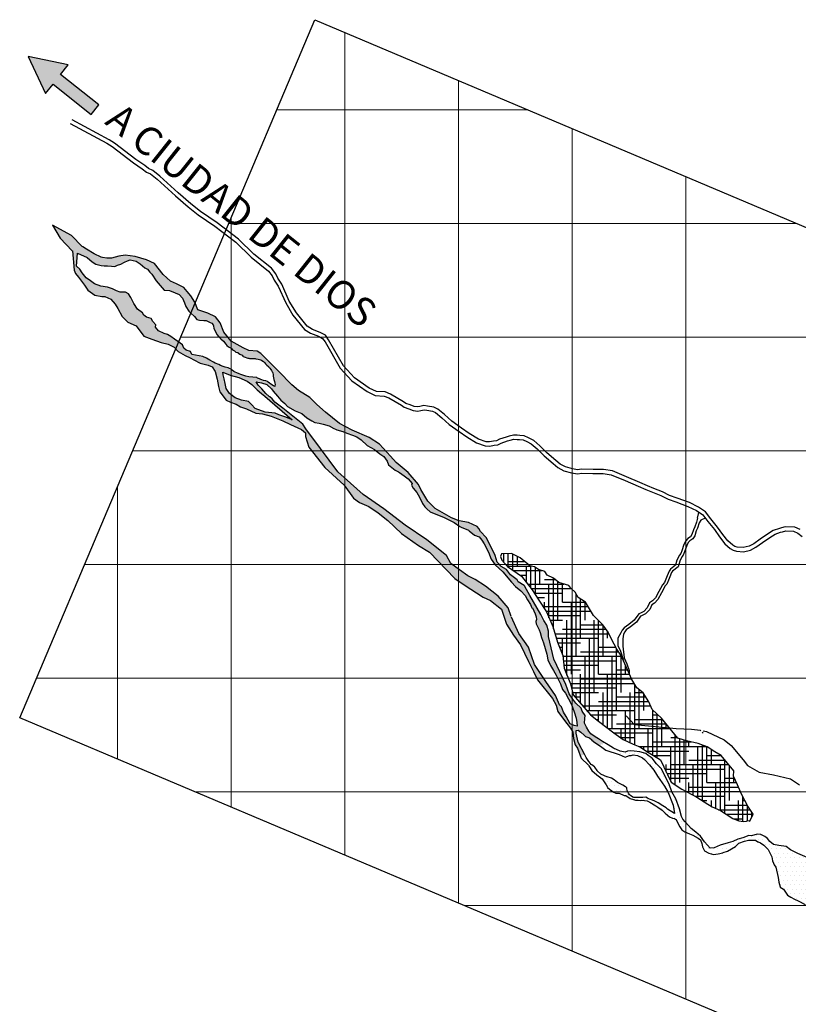
# Model space of a CAD drawing. Units: millimetres. Extents: x 757604 to 773846, y 9181518 to 9208024.
# Drawn here: x 757604 to 758974, y 9183223 to 9184955 of the extents above; entities that cross this region are included whole.
import ezdxf

# ---------------------------------------------------------------- set-up
doc = ezdxf.new("R2010")
doc.units = ezdxf.units.MM
doc.linetypes.add('ACAD_ISO03W100', pattern=[30, 12, -18])
doc.layers.add('001_TEXTO-1', color=250, linetype='Continuous', lineweight=9)
doc.layers.add('GRILLA-PL', color=252, linetype='Continuous', lineweight=5)
for name, color, linetype in [('Acceso a construirse', 2, 'ACAD_ISO03W100'), ('Acceso Existente a cantera', 52, 'ACAD_ISO03W100'), ('Area Cantera', 22, 'Continuous'), ('Carretera', 5, 'Continuous'), ('Rio', 151, 'Continuous'), ('Unknown_Area_Type', 7, 'Continuous'), ('V I E W P O R T S', 7, 'Continuous')]:
    doc.layers.add(name, color=color, linetype=linetype)
doc.styles.add('STYLE1', font='romant.shx')
pattern_1 = [(0, (-2623.737, -11803.7134), (3.96875, 7.9375), [0, -7.9375])]

# ---------------------------------------------------------------- blocks, each defined once
blk = doc.blocks.new('A$C309545EE')
h = blk.add_hatch(color=256)
h.dxf.hatch_style = 1
h.paths.add_polyline_path([(0.029, 0.481), (0, 0.2442), (0.067, 0.268), (0.1623, 0), (0.2293, 0.0238), (0.134, 0.2919), (0.201, 0.3157)])
at = {"elevation": 60.2437}
blk.add_lwpolyline([(0.029, 0.481), (0, 0.2442), (0.067, 0.268), (0.1623, 0), (0.2293, 0.0238), (0.134, 0.2919), (0.201, 0.3157)], close=True, dxfattribs=at)

msp = doc.modelspace()

# ---------------------------------------------------------------- hatches: boundary and pattern name
h = msp.add_hatch()
h.set_pattern_fill('HOUND', color=55, scale=5, style=0)
h.set_pattern_definition([(0, (760718.282, 9194280.6865), (31.75, 7.9375), [127, -63.5]), (90, (760718.282, 9194280.6865), (-7.9375, -31.75), [127, -63.5])])
h.paths.add_polyline_path([(758502.1, 9183994.3), (758485.1, 9184008.1), (758469.8, 9184015.6), (758452, 9184015), (758450.1, 9184010.4), (758452.5, 9184004.2), (758462.7, 9183992.7), (758487.3, 9183975.6), (758505.8, 9183952), (758517.6, 9183933.9), (758531.1, 9183912.9), (758542.1, 9183887.6), (758550.7, 9183859.9), (758559.9, 9183836.4), (758562.3, 9183814.2), (758573.5, 9183786.4), (758578.4, 9183767.3), (758589.2, 9183754.2), (758608.7, 9183731.7), (758622.7, 9183720.8), (758649.9, 9183700.4), (758666.2, 9183688.8), (758683.6, 9183680.4), (758695.1, 9183675.6), (758710.9, 9183665.6), (758711.8, 9183665.2), (758731.5, 9183653), (758737.7, 9183640.5), (758737.7, 9183640), (758743.9, 9183626.8), (758750.4, 9183613.2), (758769.2, 9183601), (758795.7, 9183587.2), (758815.2, 9183574.6), (758822.4, 9183570.2), (758837.2, 9183563.6), (758858.7, 9183549.8), (758869.8, 9183545.7), (758877.9, 9183544.2), (758882.8, 9183544.6), (758885.7, 9183545.8), (758889, 9183544.9), (758894.6, 9183557), (758885.6, 9183571.2), (758874.9, 9183591.3), (758867.3, 9183608.6), (758860, 9183624), (758860.8, 9183633.3), (758838.5, 9183660.2), (758827.5, 9183666.6), (758814, 9183675.4), (758797.9, 9183681.5), (758777.7, 9183686.1), (758762, 9183691.1), (758733.3, 9183726.3), (758717.2, 9183741.3), (758711.4, 9183754.7), (758701.5, 9183770.4), (758690.3, 9183779.4), (758681.4, 9183793.8), (758666.5, 9183826.7), (758661.9, 9183837.1), (758653.9, 9183849.2), (758653.4, 9183851), (758647.3, 9183861.7), (758639.6, 9183877.1), (758630.3, 9183890.5), (758614, 9183906.5), (758599.8, 9183930.1), (758587.1, 9183938.4), (758581.4, 9183947.7), (758573.8, 9183954.8), (758570.2, 9183959.3), (758552.7, 9183964.9), (758543.4, 9183972.2), (758532.6, 9183977.9), (758528.4, 9183983.9), (758517.4, 9183987.8), (758509.9, 9183992.1)])
at = {"layer": 'Rio'}
h = msp.add_hatch(dxfattribs=at)
h.set_pattern_fill('DOTS', color=256, scale=5)
h.set_pattern_definition(pattern_1)
h.paths.add_polyline_path([(757735.2, 9184542.8), (757722, 9184551.3), (757715.6, 9184555.3), (757714.5, 9184555.9), (757695.8, 9184575), (757662.2, 9184593.5), (757675.8, 9184570.7), (757696.7, 9184548.4), (757697.5, 9184548.1), (757700.1, 9184514), (757702.6, 9184508.3), (757708, 9184501.7), (757718.2, 9184487.6), (757724.3, 9184479.2), (757736.5, 9184470.4), (757748.8, 9184468), (757754.2, 9184468.1), (757764.7, 9184463.2), (757772.2, 9184454.6), (757777, 9184446.5), (757784.5, 9184432.5), (757794.5, 9184422.5), (757809.1, 9184416.1), (757823.1, 9184398), (757837, 9184393), (757853.5, 9184387), (757865.9, 9184384), (757876.1, 9184379), (757882.8, 9184371.7), (757892.6, 9184378.1), (757890.6, 9184382.6), (757882.9, 9184388.5), (757876.9, 9184392.8), (757870.6, 9184397.3), (757864.4, 9184400.9), (757858.8, 9184403), (757848.8, 9184407.2), (757843.3, 9184414), (757843.9, 9184418.1), (757838.6, 9184423.6), (757835.6, 9184429.2), (757827.4, 9184431.8), (757822.6, 9184434.9), (757820.3, 9184439), (757811.8, 9184445.6), (757805.5, 9184455.5), (757799.7, 9184466.1), (757795.8, 9184472.5), (757790.9, 9184475.6), (757781.5, 9184475.6), (757774.5, 9184478), (757767.9, 9184481.4), (757758.8, 9184484.5), (757747.5, 9184486), (757736.2, 9184490.3), (757729, 9184495.6), (757721.7, 9184500.9), (757714.5, 9184509.5), (757710.5, 9184516.1), (757704.2, 9184521.3), (757706.4, 9184544), (757723.1, 9184536.5), (757731.8, 9184528.7), (757738.7, 9184525), (757747.6, 9184522.3), (757753.1, 9184521.9), (757758.9, 9184521.6), (757765.7, 9184521), (757772.1, 9184520.9), (757776.5, 9184523), (757782.4, 9184525), (757788.8, 9184528.5), (757794.2, 9184530.6), (757798.7, 9184532.1), (757803.9, 9184531.2), (757809.1, 9184530.2), (757816.5, 9184525.6), (757824.7, 9184518.5), (757829.5, 9184516), (757833.6, 9184510.9), (757837, 9184507.2), (757844.7, 9184495.6), (757858.6, 9184479.2), (757867.9, 9184478.7), (757878.1, 9184474.4), (757885, 9184471.2), (757890.7, 9184464.8), (757894.5, 9184456.7), (757896.9, 9184450.3), (757901.9, 9184442), (757905.6, 9184438.4), (757912.2, 9184432.7), (757916.3, 9184427.6), (757920.7, 9184426.2), (757928.4, 9184425.5), (757932.4, 9184425.8), (757939.3, 9184422.1), (757942.6, 9184420.9), (757945.1, 9184418.3), (757945.4, 9184416), (757945.8, 9184412.4), (757957.6, 9184420.1), (757957, 9184421.6), (757949.1, 9184432.1), (757935.4, 9184438.6), (757917.9, 9184444.2), (757912.4, 9184457.7), (757905.5, 9184469.2), (757899.2, 9184476.5), (757893.5, 9184483.8), (757880.5, 9184490.2), (757869.5, 9184495.1), (757856.9, 9184506.6), (757841.8, 9184526.1), (757827.8, 9184532.6), (757807.4, 9184538.4), (757790.3, 9184540.5), (757778.7, 9184539.1), (757766.2, 9184535.2), (757757.5, 9184535.2), (757750.3, 9184536.4), (757747.9, 9184537.3)])
h.paths.add_polyline_path([(757945.6, 9184352.3), (757938.8, 9184355.9), (757933.1, 9184359.3), (757926.7, 9184362.1), (757907.5, 9184365.9), (757904.9, 9184371.1), (757897.1, 9184373.7), (757893.2, 9184376.9), (757892.6, 9184378.1), (757882.8, 9184371.7), (757883.2, 9184371.3), (757895.6, 9184363.8), (757904.1, 9184360.1), (757910.7, 9184356.5), (757921.8, 9184350.8), (757935.9, 9184346.8), (757943, 9184344.3), (757948.2, 9184336), (757951.6, 9184322.4), (757954.1, 9184309.5), (757956.7, 9184300), (757967.7, 9184285.7), (757975.4, 9184281.9), (757985.3, 9184278.5), (757992.9, 9184273.6), (758003.4, 9184270), (758020.1, 9184262.7), (758031.4, 9184261.4), (758047, 9184257.6), (758067.2, 9184249.2), (758080.6, 9184242.6), (758100.2, 9184234.1), (758107.5, 9184228.1), (758107.5, 9184221.6), (758113.4, 9184202.7), (758141.2, 9184166.8), (758175.1, 9184135.9), (758191.6, 9184112.9), (758202.5, 9184105.6), (758218.7, 9184098.5), (758232.1, 9184089), (758242.9, 9184095.9), (758208.5, 9184119.8), (758164.3, 9184159.7), (758133.7, 9184200.5), (758108, 9184235.1), (758102.6, 9184243.4), (758079.3, 9184261.9), (758067.4, 9184271.2), (758053.4, 9184281.8), (758048.4, 9184288.1), (758044.4, 9184291.5), (758043.1, 9184292), (758037.7, 9184297.3), (758030.5, 9184305.6), (758023.9, 9184312.1), (758020.6, 9184317.7), (758030, 9184315.7), (758039.4, 9184313.1), (758047.3, 9184305.6), (758050.3, 9184301.4), (758058.2, 9184292.5), (758064.1, 9184285.5), (758070.8, 9184279.6), (758075.5, 9184274.1), (758088.9, 9184266.7), (758100.8, 9184262.1), (758109.6, 9184254.5), (758118.5, 9184249.2), (758123.9, 9184246), (758131.1, 9184245.2), (758138.5, 9184243.1), (758148.6, 9184240.4), (758154.1, 9184237.3), (758154.9, 9184236.8), (758162.5, 9184233.1), (758173.2, 9184230.1), (758180.1, 9184227.7), (758189.9, 9184224.2), (758197.7, 9184220.7), (758205, 9184216), (758216, 9184205.8), (758228.9, 9184198.8), (758238.3, 9184191.3), (758245.2, 9184186.1), (758250.7, 9184177.9), (758253.3, 9184172), (758265.2, 9184162.2), (758270.9, 9184159.5), (758272.8, 9184158), (758280.7, 9184152.2), (758288.1, 9184147.2), (758294.7, 9184138.7), (758293.7, 9184135.8), (758296.9, 9184130.5), (758297, 9184130.4), (758306.2, 9184136.3), (758305.9, 9184137), (758288.1, 9184158.3), (758266.9, 9184176), (758257, 9184187.2), (758237.3, 9184207.8), (758219.4, 9184220), (758189.6, 9184232.5), (758167.1, 9184244.3), (758142.5, 9184264.4), (758127, 9184278), (758115, 9184289.9), (758094.8, 9184302.3), (758083, 9184312.4), (758059.6, 9184336.8), (758041.2, 9184355), (758028.9, 9184367.6), (758022.2, 9184371.5), (758007.4, 9184373), (757997.6, 9184377.6), (757976.2, 9184389.5), (757963.6, 9184404.9), (757957.6, 9184420.1), (757945.8, 9184412.4), (757945.9, 9184411.8), (757948.6, 9184407.6), (757951.5, 9184401.1), (757954.7, 9184396.7), (757958.2, 9184393.1), (757962.9, 9184389), (757967.4, 9184384.1), (757968.8, 9184381.8), (757971.9, 9184379.3), (757974, 9184377.9), (757976.5, 9184376.8), (757977.6, 9184375.6), (757979, 9184374.2), (757982.2, 9184372), (757984.8, 9184370.2), (757987, 9184369.4), (757988, 9184369.1), (757989.4, 9184367.9), (757991.8, 9184366.2), (757993.1, 9184366.1), (757994.6, 9184365.5), (757995.6, 9184364.9), (757997, 9184363.1), (757997.1, 9184363), (757997.8, 9184362.5), (757999.1, 9184362), (758001.4, 9184361.1), (758004.2, 9184360), (758006.1, 9184359.5), (758007.6, 9184359.2), (758008.5, 9184359), (758010.3, 9184358.8), (758011.8, 9184358.6), (758013.6, 9184358.6), (758014.9, 9184358.6), (758016.5, 9184358.6), (758019, 9184358.6), (758020.1, 9184358.5), (758024.1, 9184357.5), (758026.3, 9184356.9), (758028.6, 9184356.5), (758030.7, 9184355.2), (758033.2, 9184353.3), (758034.9, 9184351.6), (758037, 9184349.3), (758039.3, 9184347), (758042.2, 9184344.5), (758042.3, 9184344.4), (758044.5, 9184341.8), (758046.2, 9184339.6), (758046.3, 9184339.4), (758047.6, 9184337.8), (758047.7, 9184337.5), (758048.8, 9184335.2), (758049, 9184334.8), (758049.7, 9184332.8), (758050.3, 9184330.7), (758050.4, 9184329.7), (758050.4, 9184327.9), (758050.9, 9184324.5), (758051.7, 9184321.8), (758053, 9184318.4), (758053.2, 9184315.6), (758053.6, 9184313.3), (758053.5, 9184310.8), (758053.2, 9184309.7), (758050.9, 9184310.8), (758048.1, 9184312.6), (758041.4, 9184316.9), (758040.4, 9184318.4), (758037.4, 9184319.7), (758033.2, 9184320.3), (758030.7, 9184321), (758028.8, 9184321.6), (758026.4, 9184323.3), (758023.1, 9184324.4), (758021.5, 9184325.1), (758014.8, 9184325.9), (758007.5, 9184326.8), (758002, 9184327.6), (757998.7, 9184328.9), (757993.6, 9184330.7), (757990.4, 9184331.9), (757986.4, 9184333.4), (757983.7, 9184334.6), (757980.9, 9184336.1), (757978.2, 9184338.1), (757976.7, 9184339.8), (757973.6, 9184341.4), (757971.2, 9184342.5), (757966.1, 9184343.4), (757962.4, 9184345), (757957.5, 9184346.2), (757954.7, 9184348.1), (757948.4, 9184350.3)])
h.paths.add_polyline_path([(757961.9, 9184334.5), (757974.8, 9184329.6), (757989.9, 9184325.3), (758004.4, 9184318.8), (758012.8, 9184313.2), (758022.2, 9184303.6), (758029.6, 9184297), (758035.9, 9184292.3), (758083.9, 9184250.9), (758070.7, 9184256.2), (758060.2, 9184259.6), (758053.8, 9184262.7), (758036.5, 9184264.1), (758018.8, 9184270.6), (758012.1, 9184278.1), (758007.2, 9184283), (757994.5, 9184285.3), (757983.7, 9184289.7), (757973.8, 9184297), (757967.8, 9184306.3), (757965.9, 9184314.7), (757963.9, 9184323.1), (757962.7, 9184330.2)], flags=16)
h.paths.add_polyline_path([(758282.7, 9184065.3), (758245.3, 9184094.3), (758242.9, 9184095.9), (758232.1, 9184089), (758234.8, 9184087.1), (758252, 9184073.6), (758275.9, 9184050.7), (758306.1, 9184030.1), (758325.5, 9184017.8), (758370.2, 9183972), (758386.4, 9183960.7), (758419.8, 9183939.2), (758432.6, 9183933.1), (758452, 9183917.7), (758460.9, 9183891.6), (758472.9, 9183871.9), (758485.3, 9183855.3), (758499.4, 9183825.8), (758508.2, 9183808.2), (758515.2, 9183793.3), (758541.6, 9183760.9), (758548.5, 9183749), (758551.4, 9183737.6), (758561.2, 9183724.2), (758567, 9183716.4), (758573.7, 9183708.4), (758577.7, 9183701.4), (758578.7, 9183690.5), (758581.5, 9183679.4), (758585.5, 9183673.4), (758591.1, 9183659), (758598, 9183662.9), (758587.6, 9183682.8), (758586.9, 9183684), (758583.4, 9183699.8), (758583.1, 9183704.2), (758587.1, 9183704.7), (758591.7, 9183701.6), (758597.5, 9183696.3), (758599.9, 9183693.7), (758606.7, 9183691.2), (758610.9, 9183687.7), (758611.2, 9183687.4), (758616.4, 9183683.3), (758624.6, 9183678.1), (758633.4, 9183683.1), (758630, 9183685.2), (758622.5, 9183689.6), (758617, 9183693.1), (758608.9, 9183698.5), (758605.6, 9183702.9), (758601.4, 9183710.2), (758597.9, 9183717.4), (758598.5, 9183725.2), (758599.3, 9183730.9), (758594.2, 9183738.5), (758592.2, 9183743.6), (758582.9, 9183752.5), (758577.5, 9183759.3), (758570.9, 9183769), (758565, 9183785.4), (758544.2, 9183829.6), (758534.7, 9183869.5), (758534.6, 9183879), (758531.7, 9183889.6), (758526.6, 9183898), (758523.4, 9183903.6), (758521.2, 9183908.6), (758501.7, 9183942), (758496, 9183952.7), (758492.4, 9183958.7), (758491.7, 9183959.7), (758481.6, 9183965.9), (758479.5, 9183969.3), (758468, 9183978.2), (758460.8, 9183987.7), (758451.2, 9183993.1), (758444.7, 9184000.4), (758441, 9184012), (758435.6, 9184023.5), (758425.2, 9184044.1), (758415.2, 9184054.6), (758412.3, 9184059.5), (758409.3, 9184063.3), (758393.8, 9184070.1), (758377.8, 9184073.1), (758363.8, 9184078.2), (758335.6, 9184094.7), (758322.3, 9184107.8), (758310.1, 9184128.2), (758306.2, 9184136.3), (758297, 9184130.4), (758303.3, 9184122.9), (758307.7, 9184114.9), (758313.3, 9184103.5), (758317.3, 9184098), (758320.7, 9184094.3), (758326.8, 9184089.1), (758351.3, 9184078.8), (758368.8, 9184070.4), (758378.6, 9184063.2), (758381.2, 9184062.2), (758394.2, 9184056.9), (758395.4, 9184055.5), (758404.5, 9184047.9), (758412.6, 9184045), (758417.6, 9184039.3), (758421.5, 9184032.8), (758429.1, 9184017.8), (758433.8, 9184005.8), (758440.9, 9183996), (758454.4, 9183983.5), (758469.9, 9183965.2), (758476.6, 9183957.6), (758485.9, 9183950.2), (758493.6, 9183941.7), (758497.5, 9183934.4), (758502.8, 9183925.9), (758505.6, 9183920.3), (758506.5, 9183919.9), (758511.3, 9183909.4), (758513.2, 9183904.6), (758513.6, 9183899.7), (758512.4, 9183895.9), (758513.2, 9183892.3), (758518.5, 9183881.3), (758520, 9183876.7), (758522.4, 9183867.7), (758525.8, 9183858.7), (758531.5, 9183838.6), (758533.5, 9183828.8), (758538.2, 9183819), (758543.7, 9183810.2), (758548.5, 9183801.9), (758556.1, 9183786.6), (758559.1, 9183776.5), (758564.5, 9183770.1), (758574.9, 9183750.2), (758580, 9183737), (758583.6, 9183725.9), (758584.5, 9183718.5), (758584.9, 9183712), (758579.8, 9183713), (758572.9, 9183716.1), (758565.7, 9183729.1), (758561.1, 9183736.4), (758557.4, 9183746.1), (758554.1, 9183749.4), (758547, 9183766.2), (758529.8, 9183790.8), (758510.2, 9183820.7), (758499.7, 9183851.2), (758482.6, 9183875.2), (758469.8, 9183904), (758469.1, 9183904.7), (758463.8, 9183920.3), (758446.4, 9183940.7), (758423.9, 9183958.4), (758405.7, 9183969.9), (758392.9, 9183976.6), (758378.1, 9183987.1), (758363.2, 9183998.2), (758355.4, 9184012), (758320.8, 9184040)])
h = msp.add_hatch(dxfattribs=at)
h.set_pattern_fill('DOTS', color=256, scale=5)
h.set_pattern_definition(pattern_1)
h.paths.add_polyline_path([(759063.2, 9183440.1), (759061.8, 9183443.6), (759054.2, 9183448.9), (759036.3, 9183453), (759028.9, 9183457.8), (759008.5, 9183464.9), (759004.5, 9183470.5), (758998.8, 9183476.5), (758993.3, 9183479.2), (758991.1, 9183480.2), (758990, 9183480.7), (758973.2, 9183487.7), (758960.4, 9183494.7), (758952.7, 9183500.4), (758940.1, 9183502.2), (758930.5, 9183503.7), (758924.1, 9183509.1), (758919.9, 9183514.5), (758915.1, 9183517.6), (758908.4, 9183521.2), (758901.8, 9183522), (758891.9, 9183519.2), (758886.9, 9183519.4), (758876.5, 9183515.8), (758867.7, 9183513.1), (758858.8, 9183509.3), (758850.8, 9183507), (758836.9, 9183502.5), (758826.4, 9183497.9), (758818.9, 9183497.5), (758814.6, 9183502.5), (758809, 9183508.4), (758802.4, 9183518.3), (758794, 9183525.3), (758785.9, 9183532.1), (758781, 9183537.3), (758775, 9183543.4), (758771.3, 9183548.4), (758768.6, 9183553.3), (758765.1, 9183566.4), (758758.8, 9183584), (758751.9, 9183596.3), (758747.2, 9183609.8), (758733.1, 9183637.4), (758724.9, 9183645.6), (758717, 9183655.7), (758709.8, 9183660.2), (758705.9, 9183663.8), (758695.6, 9183666.7), (758685.4, 9183668.1), (758678.8, 9183668.3), (758673.4, 9183667.8), (758669.5, 9183666), (758660.5, 9183668), (758649.1, 9183673.3), (758639.6, 9183679.4), (758633.4, 9183683.1), (758624.6, 9183678.1), (758626.2, 9183677), (758635.8, 9183670), (758658.8, 9183662.2), (758669.6, 9183657.4), (758672.6, 9183658.7), (758677, 9183660.2), (758679.9, 9183660.5), (758683.8, 9183661.4), (758691.4, 9183660.5), (758700.1, 9183656.2), (758703.8, 9183653.2), (758712.2, 9183643.9), (758720, 9183634.7), (758726.6, 9183624.2), (758738.7, 9183606.4), (758745.4, 9183595.2), (758754.2, 9183572.8), (758756.4, 9183558.6), (758744.2, 9183565.7), (758741.6, 9183568.5), (758735.9, 9183571.7), (758727.8, 9183577), (758721.6, 9183580.2), (758717.6, 9183581.7), (758712.4, 9183583.8), (758709, 9183585.2), (758705.7, 9183586.8), (758700.9, 9183586.7), (758695, 9183586.5), (758687.5, 9183586.3), (758685.1, 9183586.3), (758682.8, 9183587.3), (758678.8, 9183590), (758677.5, 9183590.9), (758675.6, 9183594.2), (758673, 9183598.9), (758672.8, 9183602.4), (758672.3, 9183603.6), (758671.5, 9183604.4), (758670, 9183605.4), (758665.5, 9183608.4), (758656, 9183612.7), (758650.1, 9183617.3), (758645.4, 9183620.6), (758637.3, 9183622.9), (758627.7, 9183627.1), (758627, 9183627.4), (758620.4, 9183633.6), (758616, 9183639.7), (758615.8, 9183640.3), (758610.7, 9183643.7), (758609.8, 9183644.5), (758606.3, 9183649), (758605.9, 9183649.6), (758600.9, 9183656.7), (758598.6, 9183661.7), (758598, 9183662.9), (758591.1, 9183659), (758592.3, 9183655.9), (758604.9, 9183643.1), (758605.5, 9183642.3), (758611, 9183633.7), (758619.9, 9183626.2), (758629.2, 9183619.6), (758635.9, 9183608.6), (758638.7, 9183604.8), (758638.8, 9183603.8), (758644.9, 9183598.7), (758649.8, 9183595.8), (758653.1, 9183594.3), (758659, 9183594.2), (758667.6, 9183590), (758670.6, 9183590), (758678.6, 9183584.5), (758684.4, 9183582.7), (758687.9, 9183581.7), (758691.9, 9183581.6), (758696.1, 9183581.5), (758699.1, 9183581.6), (758703.6, 9183581.3), (758708.1, 9183580.4), (758713.2, 9183578.4), (758723.7, 9183572), (758727, 9183569.6), (758734.9, 9183564.1), (758740.2, 9183558.9), (758744.3, 9183555.3), (758744.5, 9183554.7), (758747.8, 9183552.4), (758753.1, 9183550.3), (758756.3, 9183549.3), (758758.1, 9183548.1), (758759.4, 9183547.9), (758760.7, 9183545), (758765.8, 9183535), (758769.2, 9183529.9), (758774.6, 9183525.8), (758783, 9183522.3), (758788.6, 9183520.3), (758797.8, 9183514.9), (758802.1, 9183511.9), (758804.6, 9183505.3), (758805.9, 9183499.6), (758808, 9183495.3), (758808.9, 9183492.5), (758816.6, 9183488.5), (758820.8, 9183487.3), (758825.4, 9183486.5), (758833.1, 9183487.6), (758841.5, 9183489.2), (758842, 9183489.5), (758849.7, 9183492.1), (758863.6, 9183500.3), (758869.8, 9183505.9), (758879.5, 9183509.6), (758886.8, 9183511.6), (758892.4, 9183511.7), (758898.7, 9183511.4), (758903, 9183508.7), (758903.3, 9183508.3), (758907.9, 9183506.5), (758913.3, 9183502.4), (758921.2, 9183494.8), (758927.6, 9183482.2), (758929, 9183475), (758931.9, 9183468.2), (758934.8, 9183463.8), (758938.6, 9183445.5), (758940, 9183437.5), (758942.5, 9183428.5), (758948.4, 9183425.5), (758954.9, 9183414.7), (758961.2, 9183410.9), (758967.6, 9183407.6), (758973.9, 9183404.7), (758986.4, 9183398), (758995.8, 9183398.1), (759005.8, 9183395.9), (759018.3, 9183393.1), (759024.4, 9183394.5), (759035, 9183396.7), (759043.4, 9183398.5), (759052.4, 9183398.6), (759062.1, 9183398.2), (759063.7, 9183398.1), (759075.3, 9183397.6), (759083.1, 9183393.3), (759085.6, 9183390.3), (759094.7, 9183386.1), (759140.9, 9183418.3), (759124.1, 9183420.5), (759122.5, 9183420.6), (759097.3, 9183424.5), (759086.3, 9183428.8), (759076.4, 9183433.5)])

# ---------------------------------------------------------------- linework, layer by layer
at = {"layer": 'Acceso a construirse', "linetype": 'Continuous', "ltscale": 0.5, "flags": 128}
msp.add_lwpolyline([(758802.1, 9183704.2), (758786.5, 9183706.2), (758759.5, 9183707.1), (758685.8, 9183714.3), (758671.3, 9183730.4)], dxfattribs=at)
at = {"layer": 'Acceso Existente a cantera', "color": 5, "ltscale": 0.2, "flags": 128}
msp.add_lwpolyline([(758807, 9183699.5), (758802.1, 9183704.2)], dxfattribs=at)
at = {"layer": 'Acceso Existente a cantera', "color": 5, "linetype": 'Continuous', "ltscale": 0.5, "flags": 128}
msp.add_lwpolyline([(758806.6, 9183703.9), (758812.4, 9183702.6), (758843.6, 9183687.8), (758856.1, 9183677.8), (758877.2, 9183652.6), (758884.5, 9183642.7), (758905.3, 9183630.9), (758930.4, 9183626.2), (758960.4, 9183619.1), (758976.2, 9183608.9)], dxfattribs=at)
at = {"layer": 'Area Cantera'}
msp.add_lwpolyline([(758502.1, 9183994.3), (758485.1, 9184008.1), (758469.8, 9184015.6), (758452, 9184015), (758450.1, 9184010.4), (758452.5, 9184004.2), (758462.7, 9183992.7), (758487.3, 9183975.6), (758505.8, 9183952), (758517.6, 9183933.9), (758531.1, 9183912.9), (758542.1, 9183887.6), (758550.7, 9183859.9), (758559.9, 9183836.4), (758562.3, 9183814.2), (758573.5, 9183786.4), (758578.4, 9183767.3), (758589.2, 9183754.2), (758608.7, 9183731.7), (758622.7, 9183720.8), (758649.9, 9183700.4), (758666.2, 9183688.8), (758683.6, 9183680.4), (758695.1, 9183675.6), (758710.9, 9183665.6), (758711.8, 9183665.2), (758731.5, 9183653), (758737.7, 9183640.5), (758737.7, 9183640), (758743.9, 9183626.8), (758750.4, 9183613.2), (758769.2, 9183601), (758795.7, 9183587.2), (758815.2, 9183574.6), (758822.4, 9183570.2), (758837.2, 9183563.6), (758858.7, 9183549.8), (758869.8, 9183545.7), (758877.9, 9183544.2), (758882.8, 9183544.6), (758885.7, 9183545.8), (758889, 9183544.9), (758894.6, 9183557), (758885.6, 9183571.2), (758874.9, 9183591.3), (758867.3, 9183608.6), (758860, 9183624), (758860.8, 9183633.3), (758838.5, 9183660.2), (758827.5, 9183666.6), (758814, 9183675.4), (758797.9, 9183681.5), (758777.7, 9183686.1), (758762, 9183691.1), (758733.3, 9183726.3), (758717.2, 9183741.3), (758711.4, 9183754.7), (758701.5, 9183770.4), (758690.3, 9183779.4), (758681.4, 9183793.8), (758666.5, 9183826.7), (758661.9, 9183837.1), (758653.9, 9183849.2), (758653.4, 9183851), (758647.3, 9183861.7), (758639.6, 9183877.1), (758630.3, 9183890.5), (758614, 9183906.5), (758599.8, 9183930.1), (758587.1, 9183938.4), (758581.4, 9183947.7), (758573.8, 9183954.8), (758570.2, 9183959.3), (758552.7, 9183964.9), (758543.4, 9183972.2), (758532.6, 9183977.9), (758528.4, 9183983.9), (758517.4, 9183987.8), (758509.9, 9183992.1), (758502.1, 9183994.3)], dxfattribs=at)
at = {"layer": 'Carretera', "color": 3}
for points in [[(758977.4, 9184057.7), (758967.8, 9184062.3), (758951.3, 9184062.9), (758944.6, 9184060.9), (758940.9, 9184059.9), (758930.1, 9184056), (758920.1, 9184049.8), (758907.3, 9184041.2), (758895.9, 9184032.9), (758887.6, 9184028.5), (758877.4, 9184026.1), (758866.8, 9184026.9), (758862.5, 9184028.3), (758858.8, 9184030.5), (758850.4, 9184037.9), (758841.3, 9184049.3), (758832.2, 9184062.1), (758820.5, 9184076.6), (758811, 9184088.9), (758798.5, 9184097.4), (758782.5, 9184105.2), (758761.3, 9184113.1), (758747.8, 9184117.9), (758735.4, 9184124), (758720.3, 9184130.1), (758708.9, 9184134.9), (758695.5, 9184140.7), (758672.1, 9184150.7), (758647.1, 9184160.9), (758631.6, 9184163.4), (758613.1, 9184163.4), (758593, 9184164.2), (758585.7, 9184163.2), (758577, 9184164.5), (758564.5, 9184168), (758555.2, 9184173.1), (758547.6, 9184179.3), (758532, 9184192.8), (758519.4, 9184204.9), (758508.7, 9184214.4), (758499.6, 9184219.5), (758491.9, 9184222.6), (758484.2, 9184223.5), (758479.8, 9184223.7), (758473.2, 9184224.1), (758465.5, 9184222), (758460.5, 9184220.6), (758448.7, 9184216.6), (758443.3, 9184214.2), (758437.7, 9184213.4), (758431.1, 9184212), (758424.9, 9184212.4), (758411.3, 9184216.8), (758395, 9184226.9), (758381.8, 9184236.2), (758364.6, 9184248.3), (758351.6, 9184260.1), (758340.1, 9184269.8), (758333, 9184273.4), (758321.6, 9184275.1), (758315.4, 9184275.9), (758308.6, 9184274.3), (758304.5, 9184273.7), (758298.2, 9184274.2), (758291.4, 9184277), (758284, 9184279.8), (758279.8, 9184282.8), (758257, 9184295.8), (758247.4, 9184299.9), (758231.9, 9184300.8), (758219.5, 9184306.8), (758193.4, 9184325), (758174.2, 9184346), (758147.7, 9184391.7), (758142.3, 9184399.8), (758133, 9184404.4), (758119.5, 9184410), (758110.4, 9184415.4), (758091.2, 9184439.2), (758078.8, 9184459.8), (758065.6, 9184489.5), (758058.4, 9184500.3), (758054.9, 9184507.8), (758047.4, 9184517.5), (758016.4, 9184542.4), (757989.4, 9184569), (757952.1, 9184597.7), (757922.8, 9184617.5), (757905.5, 9184631), (757883.1, 9184650.3), (757850.9, 9184679.6), (757838.4, 9184689.7), (757831.3, 9184692.8), (757824.4, 9184698.2), (757808.7, 9184708.9), (757771.2, 9184737.7), (757761.8, 9184743.6), (757696.6, 9184778.6)], [(757693.2, 9184772.2), (757758, 9184737.5), (757767, 9184731.8), (757804.5, 9184703.1), (757820.1, 9184692.4), (757827.6, 9184686.6), (757834.6, 9184683.5), (757846.2, 9184674.2), (757878.4, 9184644.9), (757901, 9184625.4), (757918.5, 9184611.7), (757947.9, 9184591.8), (757984.6, 9184563.6), (758011.6, 9184537), (758042.2, 9184512.4), (758048.7, 9184504), (758052.1, 9184496.7), (758059.3, 9184486), (758072.4, 9184456.5), (758085.2, 9184435), (758105.7, 9184409.8), (758116.2, 9184403.6), (758130.1, 9184397.8), (758137.4, 9184394.2), (758141.6, 9184387.9), (758168.4, 9184341.7), (758188.7, 9184319.6), (758215.8, 9184300.6), (758230, 9184293.7), (758245.7, 9184292.8), (758253.8, 9184289.4), (758275.9, 9184276.8), (758280.6, 9184273.3), (758288.8, 9184270.3), (758296.5, 9184267.1), (758304.8, 9184266.4), (758309.9, 9184267.2), (758315.8, 9184268.6), (758320.6, 9184268), (758330.8, 9184266.4), (758336.1, 9184263.8), (758346.8, 9184254.7), (758360.1, 9184242.6), (758377.7, 9184230.3), (758391, 9184220.9), (758408.3, 9184210.2), (758423.5, 9184205.3), (758431.6, 9184204.8), (758439, 9184206.3), (758445.3, 9184207.2), (758451.4, 9184209.9), (758462.7, 9184213.7), (758467.4, 9184215.1), (758474, 9184216.9), (758479.4, 9184216.5), (758483.6, 9184216.3), (758490.1, 9184215.6), (758496.5, 9184213), (758504.5, 9184208.5), (758514.5, 9184199.6), (758527.1, 9184187.4), (758543, 9184173.8), (758551.1, 9184167.1), (758561.8, 9184161.3), (758575.4, 9184157.5), (758585.7, 9184155.9), (758593.4, 9184157), (758613, 9184156.2), (758631, 9184156.2), (758645.2, 9184153.9), (758669.3, 9184144), (758692.6, 9184134), (758706.1, 9184128.2), (758717.6, 9184123.4), (758732.5, 9184117.5), (758745, 9184111.2), (758758.9, 9184106.4), (758779.7, 9184098.6), (758794.9, 9184091.2), (758806, 9184083.6), (758814.8, 9184072.2), (758826.5, 9184057.7), (758835.6, 9184044.9), (758845.1, 9184033), (758854.5, 9184024.7), (758859.5, 9184021.7), (758865.4, 9184019.8), (758878, 9184018.8), (758890.1, 9184021.7), (758899.7, 9184026.8), (758911.4, 9184035.3), (758924.1, 9184043.7), (758933.3, 9184049.5), (758943, 9184053.1), (758946.5, 9184054), (758952.2, 9184055.6), (758966, 9184055.2), (758973.5, 9184051.6), (758980.8, 9184045.9)]]:
    msp.add_lwpolyline(points, dxfattribs=at)
at = {"layer": 'GRILLA-PL'}
for points in [[(758176.3, 9183485), (758176.3, 9184932.5)], [(758376.3, 9183400.5), (758376.3, 9184848)], [(758056.5, 9184796.3), (758498.7, 9184796.3)], [(758576.3, 9183315.9), (758576.3, 9184763.5)], [(758776.3, 9183231.4), (758776.3, 9184679)], [(757976.3, 9183569.5), (757976.3, 9184606.5)], [(757972, 9184596.3), (758972.1, 9184596.3)], [(757887.5, 9184396.3), (759445.4, 9184396.3)], [(757803, 9184196.3), (759918.8, 9184196.3)], [(757776.3, 9183654), (757776.3, 9184133.1)], [(757718.5, 9183996.3), (759871, 9183996.3)], [(757634, 9183796.3), (759786.5, 9183796.3)], [(757912.8, 9183596.3), (759702, 9183596.3)], [(758386.1, 9183396.3), (759617.5, 9183396.3)]]:
    msp.add_lwpolyline(points, dxfattribs=at)
at = {"layer": 'Rio'}
for points in [[(758990, 9183480.7), (758973.2, 9183487.7), (758960.4, 9183494.7), (758952.7, 9183500.4), (758940.1, 9183502.2), (758930.5, 9183503.7), (758924.1, 9183509.1), (758919.9, 9183514.5), (758915.1, 9183517.6), (758908.4, 9183521.2), (758901.8, 9183522), (758891.9, 9183519.2), (758886.9, 9183519.4), (758876.5, 9183515.8), (758867.7, 9183513.1), (758858.8, 9183509.3), (758850.8, 9183507), (758836.9, 9183502.5), (758826.4, 9183497.9), (758818.9, 9183497.5), (758814.6, 9183502.5), (758809, 9183508.4), (758802.4, 9183518.3), (758794, 9183525.3), (758785.9, 9183532.1), (758781, 9183537.3), (758775, 9183543.4), (758771.3, 9183548.4), (758768.6, 9183553.3), (758765.1, 9183566.4), (758758.8, 9183584), (758751.9, 9183596.3), (758747.2, 9183609.8), (758733.1, 9183637.4), (758724.9, 9183645.6), (758717, 9183655.7), (758709.8, 9183660.2), (758705.9, 9183663.8), (758695.6, 9183666.7), (758685.4, 9183668.1), (758678.8, 9183668.3), (758673.4, 9183667.8), (758669.5, 9183666), (758660.5, 9183668), (758649.1, 9183673.3), (758639.6, 9183679.4), (758630, 9183685.2), (758622.5, 9183689.6), (758617, 9183693.1), (758608.9, 9183698.5), (758605.6, 9183702.9), (758601.4, 9183710.2), (758597.9, 9183717.4), (758598.5, 9183725.2), (758599.3, 9183730.9), (758594.2, 9183738.5), (758592.2, 9183743.6), (758582.9, 9183752.5), (758577.5, 9183759.3), (758570.9, 9183769), (758565, 9183785.4), (758544.2, 9183829.6), (758534.7, 9183869.5), (758534.6, 9183879), (758531.7, 9183889.6), (758526.6, 9183898), (758523.4, 9183903.6), (758521.2, 9183908.6), (758501.7, 9183942), (758496, 9183952.7), (758492.4, 9183958.7), (758491.7, 9183959.7), (758481.6, 9183965.9), (758479.5, 9183969.3), (758468, 9183978.2), (758460.8, 9183987.7), (758451.2, 9183993.1), (758444.7, 9184000.4), (758441, 9184012), (758435.6, 9184023.5), (758425.2, 9184044.1), (758415.2, 9184054.6), (758412.3, 9184059.5), (758409.3, 9184063.3), (758393.8, 9184070.1), (758377.8, 9184073.1), (758363.8, 9184078.2), (758335.6, 9184094.7), (758322.3, 9184107.8), (758310.1, 9184128.2), (758305.9, 9184137), (758288.1, 9184158.3), (758266.9, 9184176), (758257, 9184187.2), (758237.3, 9184207.8), (758219.4, 9184220), (758189.6, 9184232.5), (758167.1, 9184244.3), (758142.5, 9184264.4), (758127, 9184278), (758115, 9184289.9), (758094.8, 9184302.3), (758083, 9184312.4), (758059.6, 9184336.8), (758041.2, 9184355), (758028.9, 9184367.6), (758022.2, 9184371.5), (758007.4, 9184373), (757997.6, 9184377.6), (757976.2, 9184389.5), (757963.6, 9184404.9), (757957, 9184421.6), (757949.1, 9184432.1), (757935.4, 9184438.6), (757917.9, 9184444.2), (757912.4, 9184457.7), (757905.5, 9184469.2), (757899.2, 9184476.5), (757893.5, 9184483.8), (757880.5, 9184490.2), (757869.5, 9184495.1), (757856.9, 9184506.6), (757841.8, 9184526.1), (757827.8, 9184532.6), (757807.4, 9184538.4), (757790.3, 9184540.5), (757778.7, 9184539.1), (757766.2, 9184535.2), (757757.5, 9184535.2), (757750.3, 9184536.4), (757747.9, 9184537.3), (757735.2, 9184542.8), (757722, 9184551.3), (757715.6, 9184555.3), (757714.5, 9184555.9), (757695.8, 9184575), (757662.2, 9184593.5), (757675.8, 9184570.7), (757696.7, 9184548.4), (757697.5, 9184548.1), (757700.1, 9184514), (757702.6, 9184508.3), (757708, 9184501.7), (757718.2, 9184487.6), (757724.3, 9184479.2), (757736.5, 9184470.4), (757748.8, 9184468), (757754.2, 9184468.1), (757764.7, 9184463.2), (757772.2, 9184454.6), (757777, 9184446.5), (757784.5, 9184432.5), (757794.5, 9184422.5), (757809.1, 9184416.1), (757823.1, 9184398), (757837, 9184393), (757853.5, 9184387), (757865.9, 9184384), (757876.1, 9184379), (757883.2, 9184371.3), (757895.6, 9184363.8), (757904.1, 9184360.1), (757910.7, 9184356.5), (757921.8, 9184350.8), (757935.9, 9184346.8), (757943, 9184344.3), (757948.2, 9184336), (757951.6, 9184322.4), (757954.1, 9184309.5), (757956.7, 9184300), (757967.7, 9184285.7), (757975.4, 9184281.9), (757985.3, 9184278.5), (757992.9, 9184273.6), (758003.4, 9184270), (758020.1, 9184262.7), (758031.4, 9184261.4), (758047, 9184257.6), (758067.2, 9184249.2), (758080.6, 9184242.6), (758100.2, 9184234.1), (758107.5, 9184228.1), (758107.5, 9184221.6), (758113.4, 9184202.7), (758141.2, 9184166.8), (758175.1, 9184135.9), (758191.6, 9184112.9), (758202.5, 9184105.6), (758218.7, 9184098.5), (758234.8, 9184087.1), (758252, 9184073.6), (758275.9, 9184050.7), (758306.1, 9184030.1), (758325.5, 9184017.8), (758370.2, 9183972), (758386.4, 9183960.7), (758419.8, 9183939.2), (758432.6, 9183933.1), (758452, 9183917.7), (758460.9, 9183891.6), (758472.9, 9183871.9), (758485.3, 9183855.3), (758499.4, 9183825.8), (758508.2, 9183808.2), (758515.2, 9183793.3), (758541.6, 9183760.9), (758548.5, 9183749), (758551.4, 9183737.6), (758561.2, 9183724.2), (758567, 9183716.4), (758573.7, 9183708.4), (758577.7, 9183701.4), (758578.7, 9183690.5), (758581.5, 9183679.4), (758585.5, 9183673.4), (758592.3, 9183655.9), (758604.9, 9183643.1), (758605.5, 9183642.3), (758611, 9183633.7), (758619.9, 9183626.2), (758629.2, 9183619.6), (758635.9, 9183608.6), (758638.7, 9183604.8), (758638.8, 9183603.8), (758644.9, 9183598.7), (758649.8, 9183595.8), (758653.1, 9183594.3), (758659, 9183594.2), (758667.6, 9183590), (758670.6, 9183590), (758678.6, 9183584.5), (758684.4, 9183582.7), (758687.9, 9183581.7), (758691.9, 9183581.6), (758696.1, 9183581.5), (758699.1, 9183581.6), (758703.6, 9183581.3), (758708.1, 9183580.4), (758713.2, 9183578.4), (758723.7, 9183572), (758727, 9183569.6), (758734.9, 9183564.1), (758740.2, 9183558.9), (758744.3, 9183555.3), (758744.5, 9183554.7), (758747.8, 9183552.4), (758753.1, 9183550.3), (758756.3, 9183549.3), (758758.1, 9183548.1), (758759.4, 9183547.9), (758760.7, 9183545), (758765.8, 9183535), (758769.2, 9183529.9), (758774.6, 9183525.8), (758783, 9183522.3), (758788.6, 9183520.3), (758797.8, 9183514.9), (758802.1, 9183511.9), (758804.6, 9183505.3), (758805.9, 9183499.6), (758808, 9183495.3), (758808.9, 9183492.5), (758816.6, 9183488.5), (758820.8, 9183487.3), (758825.4, 9183486.5), (758833.1, 9183487.6), (758841.5, 9183489.2), (758842, 9183489.5), (758849.7, 9183492.1), (758863.6, 9183500.3), (758869.8, 9183505.9), (758879.5, 9183509.6), (758886.8, 9183511.6), (758892.4, 9183511.7), (758898.7, 9183511.4), (758903, 9183508.7), (758903.3, 9183508.3), (758907.9, 9183506.5), (758913.3, 9183502.4), (758921.2, 9183494.8), (758927.6, 9183482.2), (758929, 9183475), (758931.9, 9183468.2), (758934.8, 9183463.8), (758938.6, 9183445.5), (758940, 9183437.5), (758942.3, 9183429.2), (758942.4, 9183428.5), (758948.4, 9183425.5), (758954.9, 9183414.7), (758961.2, 9183410.9), (758967.6, 9183407.6), (758973.9, 9183404.7), (758986.4, 9183398)], [(757706.4, 9184544), (757723.1, 9184536.5), (757723.1, 9184536.5), (757731.8, 9184528.7), (757738.7, 9184525), (757747.6, 9184522.3), (757753.1, 9184521.9), (757758.9, 9184521.6), (757765.7, 9184521), (757772.1, 9184520.9), (757776.5, 9184523), (757782.4, 9184525), (757788.8, 9184528.5), (757794.2, 9184530.6), (757798.7, 9184532.1), (757803.9, 9184531.2), (757809.1, 9184530.2), (757816.5, 9184525.6), (757824.7, 9184518.5), (757829.5, 9184516), (757833.6, 9184510.9), (757837, 9184507.2), (757844.7, 9184495.6), (757858.6, 9184479.2), (757867.9, 9184478.7), (757878.1, 9184474.4), (757885, 9184471.2), (757890.7, 9184464.8), (757894.5, 9184456.7), (757896.9, 9184450.3), (757901.9, 9184442), (757905.6, 9184438.4), (757912.2, 9184432.7), (757916.3, 9184427.6), (757920.7, 9184426.2), (757928.4, 9184425.5), (757932.4, 9184425.8), (757939.3, 9184422.1), (757942.6, 9184420.9), (757945.1, 9184418.3), (757945.4, 9184416), (757945.9, 9184411.8), (757948.6, 9184407.6), (757951.5, 9184401.1), (757954.7, 9184396.7), (757958.2, 9184393.1), (757962.9, 9184389), (757967.4, 9184384.1), (757968.8, 9184381.8), (757971.9, 9184379.3), (757974, 9184377.9), (757976.5, 9184376.8), (757977.6, 9184375.6), (757979, 9184374.2), (757982.2, 9184372), (757984.8, 9184370.2), (757987, 9184369.4), (757988, 9184369.1), (757989.4, 9184367.9), (757991.8, 9184366.2), (757993.1, 9184366.1), (757994.6, 9184365.5), (757995.6, 9184364.9), (757997, 9184363.1), (757997.1, 9184363), (757997.8, 9184362.5), (757999.1, 9184362), (758001.4, 9184361.1), (758004.2, 9184360), (758006.1, 9184359.5), (758007.6, 9184359.2), (758008.5, 9184359), (758010.3, 9184358.8), (758011.8, 9184358.6), (758013.6, 9184358.6), (758014.9, 9184358.6), (758016.5, 9184358.6), (758019, 9184358.6), (758020.1, 9184358.5), (758024.1, 9184357.5), (758026.3, 9184356.9), (758028.6, 9184356.5), (758030.7, 9184355.2), (758033.2, 9184353.3), (758034.9, 9184351.6), (758037, 9184349.3), (758039.3, 9184347), (758042.2, 9184344.5), (758042.3, 9184344.4), (758044.5, 9184341.8), (758046.2, 9184339.6), (758046.3, 9184339.4), (758047.6, 9184337.8), (758047.7, 9184337.5), (758048.8, 9184335.2), (758049, 9184334.8), (758049.7, 9184332.8), (758050.3, 9184330.7), (758050.4, 9184329.7), (758050.4, 9184327.9), (758050.9, 9184324.5), (758051.7, 9184321.8), (758053, 9184318.4), (758053.2, 9184315.6), (758053.6, 9184313.3), (758053.5, 9184310.8), (758053.2, 9184309.7), (758050.9, 9184310.8), (758048.1, 9184312.6), (758041.4, 9184316.9), (758040.4, 9184318.4), (758037.4, 9184319.7), (758033.2, 9184320.3), (758030.7, 9184321), (758028.8, 9184321.6), (758026.4, 9184323.3), (758023.1, 9184324.4), (758021.5, 9184325.1), (758014.8, 9184325.9), (758007.5, 9184326.8), (758002, 9184327.6), (757998.7, 9184328.9), (757993.6, 9184330.7), (757990.4, 9184331.9), (757986.4, 9184333.4), (757983.7, 9184334.6), (757980.9, 9184336.1), (757978.2, 9184338.1), (757976.7, 9184339.8), (757973.6, 9184341.4), (757971.2, 9184342.5), (757966.1, 9184343.4), (757962.4, 9184345), (757957.5, 9184346.2), (757954.7, 9184348.1), (757948.4, 9184350.3), (757945.6, 9184352.3), (757938.8, 9184355.9), (757933.1, 9184359.3), (757926.7, 9184362.1), (757907.5, 9184365.9), (757904.9, 9184371.1), (757897.1, 9184373.7), (757893.2, 9184376.9), (757890.6, 9184382.6), (757882.9, 9184388.5), (757876.9, 9184392.8), (757870.6, 9184397.3), (757864.4, 9184400.9), (757858.8, 9184403), (757848.8, 9184407.2), (757843.3, 9184414), (757843.9, 9184418.1), (757838.6, 9184423.6), (757835.6, 9184429.2), (757827.4, 9184431.8), (757822.6, 9184434.9), (757820.3, 9184439), (757811.8, 9184445.6), (757805.5, 9184455.5), (757799.7, 9184466.1), (757795.8, 9184472.5), (757790.9, 9184475.6), (757781.5, 9184475.6), (757774.5, 9184478), (757767.9, 9184481.4), (757758.8, 9184484.5), (757747.5, 9184486), (757736.2, 9184490.3), (757729, 9184495.6), (757721.7, 9184500.9), (757714.5, 9184509.5), (757710.5, 9184516.1), (757704.2, 9184521.3), (757706.4, 9184544)], [(758084.4, 9184250.7), (758070.7, 9184256.2), (758060.2, 9184259.6), (758053.8, 9184262.7), (758036.5, 9184264.1), (758018.8, 9184270.6), (758012.1, 9184278.1), (758007.2, 9184283), (757994.5, 9184285.3), (757983.7, 9184289.7), (757973.8, 9184297), (757967.8, 9184306.3), (757965.9, 9184314.7), (757963.9, 9184323.1), (757962.7, 9184330.2), (757961.9, 9184334.5), (757974.8, 9184329.6), (757989.9, 9184325.3), (758004.4, 9184318.8), (758012.8, 9184313.2), (758022.2, 9184303.6), (758029.6, 9184297), (758035.9, 9184292.3), (758083.9, 9184250.9)], [(758469.1, 9183904.7), (758463.8, 9183920.3), (758446.4, 9183940.7), (758423.9, 9183958.4), (758405.7, 9183969.9), (758392.9, 9183976.6), (758378.1, 9183987.1), (758363.2, 9183998.2), (758355.4, 9184012), (758320.8, 9184040), (758282.7, 9184065.3), (758245.3, 9184094.3), (758208.5, 9184119.8), (758164.3, 9184159.7), (758133.7, 9184200.5), (758108, 9184235.1), (758102.6, 9184243.4), (758079.3, 9184261.9), (758067.4, 9184271.2), (758053.4, 9184281.8), (758048.4, 9184288.1), (758044.4, 9184291.5), (758043.1, 9184292), (758037.7, 9184297.3), (758030.5, 9184305.6), (758023.9, 9184312.1), (758020.6, 9184317.7), (758030, 9184315.7), (758039.4, 9184313.1), (758047.3, 9184305.6), (758050.3, 9184301.4), (758058.2, 9184292.5), (758064.1, 9184285.5), (758070.8, 9184279.6), (758075.5, 9184274.1), (758088.9, 9184266.7), (758100.8, 9184262.1), (758109.6, 9184254.5), (758118.5, 9184249.2), (758123.9, 9184246), (758131.1, 9184245.2), (758138.5, 9184243.1), (758148.6, 9184240.4), (758154.1, 9184237.3), (758154.9, 9184236.8), (758162.5, 9184233.1), (758173.2, 9184230.1), (758180.1, 9184227.7), (758189.9, 9184224.2), (758197.7, 9184220.7), (758205, 9184216), (758216, 9184205.8), (758228.9, 9184198.8), (758238.3, 9184191.3), (758245.2, 9184186.1), (758250.7, 9184177.9), (758253.3, 9184172), (758265.2, 9184162.2), (758270.9, 9184159.5), (758272.8, 9184158), (758280.7, 9184152.2), (758288.1, 9184147.2), (758294.7, 9184138.7), (758293.7, 9184135.8), (758296.9, 9184130.5), (758303.3, 9184122.9), (758307.7, 9184114.9), (758313.3, 9184103.5), (758317.3, 9184098), (758320.7, 9184094.3), (758326.8, 9184089.1), (758351.3, 9184078.8), (758368.8, 9184070.4), (758378.6, 9184063.2), (758381.2, 9184062.2), (758394.2, 9184056.9), (758395.4, 9184055.5), (758404.5, 9184047.9), (758412.6, 9184045), (758417.6, 9184039.3), (758421.5, 9184032.8), (758429.1, 9184017.8), (758433.8, 9184005.8), (758440.9, 9183996), (758454.4, 9183983.5), (758469.9, 9183965.2), (758476.6, 9183957.6), (758485.9, 9183950.2), (758493.6, 9183941.7), (758497.5, 9183934.4), (758502.8, 9183925.9), (758505.6, 9183920.3), (758506.5, 9183919.9), (758511.3, 9183909.4), (758513.2, 9183904.6), (758513.6, 9183899.7), (758512.4, 9183895.9), (758513.2, 9183892.3), (758518.5, 9183881.3), (758520, 9183876.7), (758522.4, 9183867.7), (758525.8, 9183858.7), (758531.5, 9183838.6), (758533.5, 9183828.8), (758538.2, 9183819), (758543.7, 9183810.2), (758548.5, 9183801.9), (758556.1, 9183786.6), (758559.1, 9183776.5), (758564.5, 9183770.1), (758574.9, 9183750.2), (758580, 9183737), (758583.6, 9183725.9), (758584.5, 9183718.5), (758584.9, 9183712), (758579.8, 9183713), (758572.9, 9183716.1), (758565.7, 9183729.1), (758561.1, 9183736.4), (758557.4, 9183746.1), (758554.1, 9183749.4), (758547, 9183766.2), (758529.8, 9183790.8), (758510.2, 9183820.7), (758499.7, 9183851.2), (758482.6, 9183875.2), (758469.8, 9183904)], [(758796.7, 9184077.7), (758799.4, 9184088.1)], [(758796.7, 9184077.7), (758795, 9184071.1), (758792, 9184062.5), (758789.8, 9184057.3), (758787.1, 9184049.2), (758784.5, 9184045.2), (758780.1, 9184042), (758776.2, 9184038.3), (758773, 9184031.7), (758769.2, 9184020.7), (758767.3, 9184015.5), (758765, 9184012.9), (758760.7, 9184004.2), (758758.1, 9183995.3), (758749.2, 9183988.2), (758746.7, 9183984.5), (758743.6, 9183976.7), (758741, 9183970.7), (758738.5, 9183964.7), (758735.1, 9183960.9), (758732, 9183954.3), (758729, 9183949.1), (758722.8, 9183938), (758717.4, 9183932.5), (758712.5, 9183928.8), (758708.4, 9183920.3), (758702.3, 9183913.6), (758696.4, 9183910.8), (758693.4, 9183909.8), (758685.7, 9183898.7), (758676.1, 9183891), (758667.6, 9183885.1), (758664.6, 9183880.8), (758662.1, 9183876.4)], [(758802.5, 9184074.2), (758799.9, 9184069.6), (758796.8, 9184060.6), (758794.7, 9184055.5), (758791.9, 9184047), (758788.4, 9184041.6), (758783.4, 9184038), (758780.4, 9184035.2), (758777.8, 9184029.7), (758774.1, 9184018.9), (758771.8, 9184012.8), (758769.3, 9184010), (758765.5, 9184002.3), (758762.7, 9183992.3), (758753, 9183984.6), (758751.3, 9183982.1), (758748.4, 9183974.8), (758745.8, 9183968.7), (758742.9, 9183961.8), (758739.4, 9183958), (758736.6, 9183951.9), (758733.5, 9183946.5), (758727, 9183934.9), (758720.9, 9183928.6), (758716.6, 9183925.4), (758712.7, 9183917.3), (758705.5, 9183909.4), (758698.3, 9183905.9), (758696.7, 9183905.4), (758689.6, 9183895.2), (758679.2, 9183886.8), (758671.4, 9183881.4), (758669, 9183878), (758666.6, 9183873.8)], [(758810.4, 9184077.9), (758802.5, 9184074.2)], [(758662.1, 9183876.4), (758656.6, 9183867), (758656.6, 9183859.5), (758656.6, 9183853.9), (758661.3, 9183844.2), (758663.1, 9183838.7), (758666.5, 9183826.7)], [(758666.6, 9183873.8), (758665.4, 9183865.8), (758665.4, 9183860.6), (758665.4, 9183853), (758668.1, 9183832), (758672.7, 9183821.6)], [(758672.7, 9183821.6), (758676.6, 9183810.2)], [(758676.6, 9183810.2), (758676.6, 9183804.2)], [(758756.4, 9183558.6), (758744.2, 9183565.7), (758741.6, 9183568.5), (758735.9, 9183571.7), (758727.8, 9183577), (758721.6, 9183580.2), (758717.6, 9183581.7), (758712.4, 9183583.8), (758709, 9183585.2), (758705.7, 9183586.8), (758700.9, 9183586.7), (758695, 9183586.5), (758687.5, 9183586.3), (758685.1, 9183586.3), (758682.8, 9183587.3), (758678.8, 9183590), (758677.5, 9183590.9), (758675.6, 9183594.2), (758673, 9183598.9), (758672.8, 9183602.4), (758672.3, 9183603.6), (758671.5, 9183604.4), (758670, 9183605.4), (758665.5, 9183608.4), (758656, 9183612.7), (758650.1, 9183617.3), (758645.4, 9183620.6), (758638, 9183622.7), (758637.1, 9183623), (758627.7, 9183627.1), (758627, 9183627.4), (758620.4, 9183633.5), (758620.2, 9183633.8), (758616, 9183639.7), (758615.8, 9183640.3), (758610.7, 9183643.7), (758609.8, 9183644.5), (758606.3, 9183649), (758605.9, 9183649.6), (758600.9, 9183656.7), (758598.6, 9183661.7), (758587.6, 9183682.8), (758586.9, 9183684), (758583.4, 9183699.8), (758583.1, 9183704.2), (758587.1, 9183704.7), (758591.7, 9183701.6), (758597.5, 9183696.3), (758599.9, 9183693.7), (758606.7, 9183691.2), (758610.9, 9183687.7), (758611.2, 9183687.4), (758616.4, 9183683.3), (758626.2, 9183677), (758635.8, 9183670), (758658.8, 9183662.2), (758669.6, 9183657.4), (758672.6, 9183658.7), (758677, 9183660.2), (758679.9, 9183660.5), (758683.8, 9183661.4), (758691.4, 9183660.5), (758700.1, 9183656.2), (758703.8, 9183653.2), (758712.2, 9183643.9), (758720, 9183634.7), (758726.6, 9183624.2), (758738.7, 9183606.4), (758745.4, 9183595.2), (758754.2, 9183572.8), (758756.4, 9183558.6)]]:
    msp.add_lwpolyline(points, dxfattribs=at)
at = {"layer": 'Unknown_Area_Type'}
msp.add_line((757704.7, 9184520.7), (757704.7, 9184520.7), dxfattribs=at)
msp.add_lwpolyline([(758035.8, 9184292.3), (758035.8, 9184292.3)], dxfattribs=at)
at = {"layer": 'V I E W P O R T S'}
msp.add_lwpolyline([(759431, 9182954.8), (757604.5, 9183726.5), (758123.5, 9184954.8), (759949.9, 9184183.1)], close=True, dxfattribs=at)

# ---------------------------------------------------------------- block references
at = {"xscale": 302.2810014901952, "yscale": 302.2810014901952, "zscale": 302.2810014901952, "rotation": 31.9210019649916}
msp.add_blockref('A$C309545EE', (757688.8, 9184762.1, -18210.5), dxfattribs=at)

# ---------------------------------------------------------------- texts
at = {"layer": '001_TEXTO-1', "color": 3, "insert": (757768, 9184792.2), "char_height": 50, "attachment_point": 4, "rotation": 321.3862, "style": 'STYLE1'}
msp.add_mtext('\\A1;A CIUDAD DE DIOS', dxfattribs=at)

doc.saveas('drawing.dxf')
